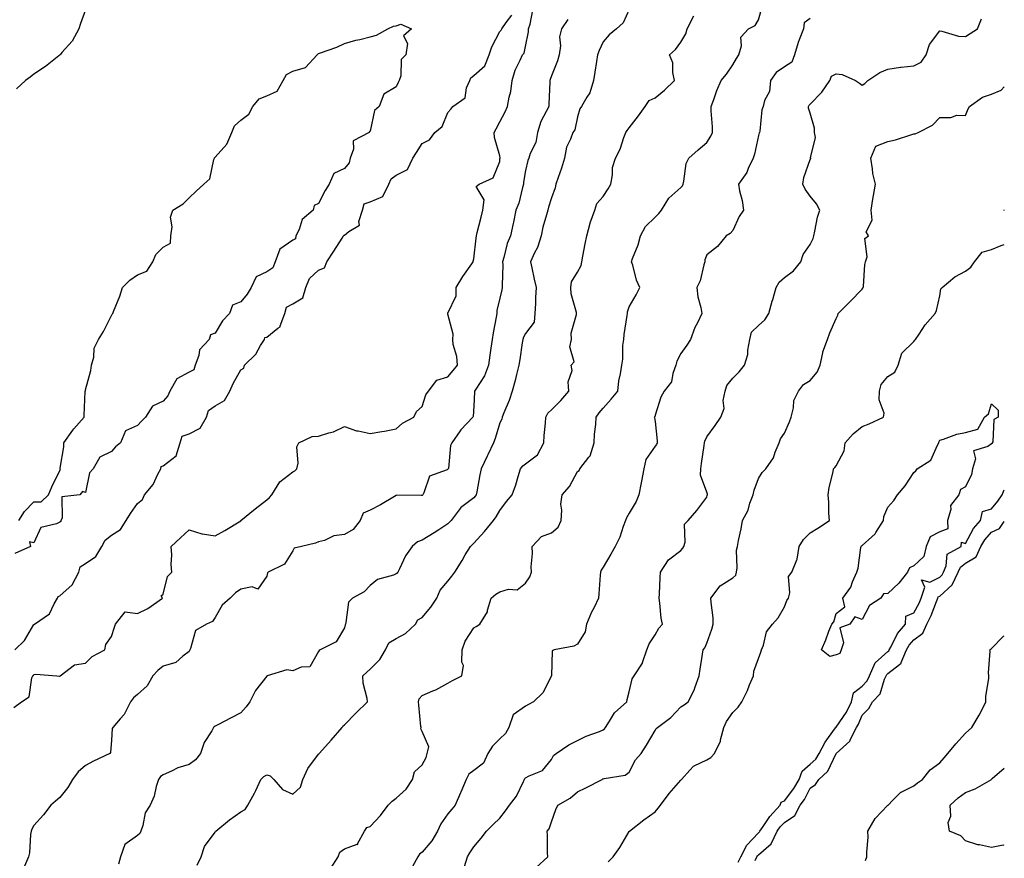
# Model space of a CAD drawing. Units: inches. Extents: x 884003 to 886643, y 7292618 to 7295258.
# Drawn here: x 886263 to 886643, y 7293851 to 7294175 of the extents above; entities that cross this region are included whole.
import ezdxf

# ---------------------------------------------------------------- set-up
doc = ezdxf.new("R2010")
doc.units = ezdxf.units.IN
doc.header["$MEASUREMENT"] = 0
doc.layers.add('Contour_88407292', color=7, linetype='Continuous', true_color=0xdcf9d0)

msp = doc.modelspace()

# ---------------------------------------------------------------- linework, layer by layer
at = {"layer": 'Contour_88407292'}
for points in [[(886382.63, 7293847.34, 3324), (886385.62, 7293851.92, 3324), (886386.24, 7293853.74, 3324), (886388.05, 7293855.12, 3324), (886393, 7293856.86, 3324), (886393.16, 7293856.8, 3324), (886393.14, 7293857.01, 3324), (886395.8, 7293861.92, 3324), (886396.67, 7293863.3, 3324), (886398.05, 7293863.72, 3324), (886402.04, 7293867.93, 3324), (886404.98, 7293871.92, 3324), (886406.51, 7293873.45, 3324), (886408.05, 7293874.67, 3324), (886411.9, 7293878.07, 3324), (886414.29, 7293881.92, 3324), (886415.1, 7293884.87, 3324), (886418.05, 7293887.49, 3324), (886419.59, 7293890.38, 3324), (886420.01, 7293891.92, 3324), (886420.65, 7293894.52, 3324), (886418.05, 7293900.42, 3324), (886417.57, 7293901.43, 3324), (886417.63, 7293901.92, 3324), (886417.58, 7293902.39, 3324), (886416.77, 7293910.64, 3324), (886416.6, 7293911.92, 3324), (886416.9, 7293913.07, 3324), (886418.05, 7293914.33, 3324), (886422.26, 7293916.13, 3324), (886423.42, 7293916.55, 3324), (886428.05, 7293919.02, 3324), (886429.8, 7293920.17, 3324), (886433.4, 7293921.92, 3324), (886434.03, 7293925.94, 3324), (886433.39, 7293927.26, 3324), (886433.59, 7293931.92, 3324), (886434.7, 7293935.28, 3324), (886438.05, 7293940.46, 3324), (886438.98, 7293940.99, 3324), (886440.39, 7293941.92, 3324), (886443.35, 7293946.62, 3324), (886443.38, 7293947.25, 3324), (886444.79, 7293951.92, 3324), (886446.56, 7293953.41, 3324), (886448.05, 7293954.38, 3324), (886451.49, 7293955.36, 3324), (886454.79, 7293955.18, 3324), (886458.05, 7293957.77, 3324), (886459.74, 7293960.22, 3324), (886460.37, 7293961.92, 3324), (886460.21, 7293964.08, 3324), (886460.73, 7293969.23, 3324), (886460.59, 7293971.92, 3324), (886464.24, 7293975.73, 3324), (886468.05, 7293977.14, 3324), (886470.66, 7293979.3, 3324), (886471.79, 7293981.92, 3324), (886472.08, 7293985.94, 3324), (886471.69, 7293988.29, 3324), (886472.13, 7293991.92, 3324), (886474.95, 7293995.02, 3324), (886478.05, 7294000.83, 3324), (886478.68, 7294001.29, 3324), (886479.05, 7294001.92, 3324), (886482.51, 7294006.37, 3324), (886483.01, 7294006.96, 3324), (886484.57, 7294011.92, 3324), (886484.64, 7294015.33, 3324), (886485.22, 7294019.09, 3324), (886485.3, 7294021.92, 3324), (886486.45, 7294023.52, 3324), (886488.05, 7294025.33, 3324), (886491.11, 7294028.86, 3324), (886493.68, 7294031.92, 3324), (886494.1, 7294035.88, 3324), (886494.76, 7294038.63, 3324), (886495.2, 7294041.92, 3324), (886495.65, 7294044.32, 3324), (886495.64, 7294049.51, 3324), (886495.96, 7294051.92, 3324), (886496.19, 7294053.79, 3324), (886497.31, 7294061.18, 3324), (886497.41, 7294061.92, 3324), (886497.44, 7294062.54, 3324), (886498.05, 7294064.56, 3324), (886500.8, 7294069.17, 3324), (886502.21, 7294071.92, 3324), (886500.91, 7294074.78, 3324), (886499.42, 7294080.55, 3324), (886498.94, 7294081.92, 3324), (886499.37, 7294083.24, 3324), (886501.54, 7294088.43, 3324), (886502.41, 7294091.92, 3324), (886504.43, 7294095.54, 3324), (886508.05, 7294099.16, 3324), (886509.46, 7294100.51, 3324), (886510.53, 7294101.92, 3324), (886513.43, 7294106.54, 3324), (886518.05, 7294110.59, 3324), (886518.68, 7294111.3, 3324), (886518.87, 7294111.92, 3324), (886519.24, 7294113.1, 3324), (886520.04, 7294119.93, 3324), (886521.12, 7294121.92, 3324), (886524.76, 7294125.21, 3324), (886528.05, 7294128, 3324), (886529.58, 7294130.39, 3324), (886530.22, 7294131.92, 3324), (886530.25, 7294134.12, 3324), (886529.74, 7294140.23, 3324), (886529.77, 7294141.92, 3324), (886530.81, 7294144.67, 3324), (886531.91, 7294148.05, 3324), (886533.59, 7294151.92, 3324), (886535.6, 7294154.37, 3324), (886538.05, 7294158.05, 3324), (886539.57, 7294160.41, 3324), (886540.47, 7294161.92, 3324), (886541.48, 7294165.35, 3324), (886541.24, 7294168.74, 3324), (886544.15, 7294171.92, 3324), (886546.8, 7294173.17, 3324), (886548.05, 7294175.37, 3324), (886549.49, 7294180.47, 3324)], [(886260.3, 7293909.67, 3328), (886263.27, 7293911.92, 3328), (886266.23, 7293913.75, 3328), (886267.28, 7293921.15, 3328), (886267.63, 7293921.92, 3328), (886267.88, 7293922.09, 3328), (886268.05, 7293922.37, 3328), (886268.75, 7293922.62, 3328), (886276.92, 7293921.92, 3328), (886277.92, 7293921.78, 3328), (886278.05, 7293921.83, 3328), (886278.12, 7293921.85, 3328), (886278.25, 7293921.92, 3328), (886283.78, 7293926.19, 3328), (886288.05, 7293926.86, 3328), (886290.57, 7293929.39, 3328), (886295.51, 7293931.92, 3328), (886295.91, 7293934.06, 3328), (886298.05, 7293937.09, 3328), (886299.21, 7293940.76, 3328), (886299.56, 7293941.92, 3328), (886303.37, 7293946.6, 3328), (886308.05, 7293945.96, 3328), (886312.03, 7293947.94, 3328), (886317.69, 7293951.92, 3328), (886317.19, 7293952.79, 3328), (886318.05, 7293953.43, 3328), (886319.65, 7293960.32, 3328), (886321.38, 7293961.92, 3328), (886321.1, 7293964.97, 3328), (886321.32, 7293968.65, 3328), (886321.09, 7293971.92, 3328), (886324.7, 7293975.27, 3328), (886328.05, 7293978.28, 3328), (886332.89, 7293976.76, 3328), (886333.17, 7293976.8, 3328), (886338.05, 7293976.06, 3328), (886341.85, 7293978.12, 3328), (886348, 7293981.87, 3328), (886348.05, 7293981.9, 3328), (886348.08, 7293981.92, 3328), (886353.5, 7293986.47, 3328), (886358.05, 7293989.88, 3328), (886359.14, 7293990.83, 3328), (886359.96, 7293991.92, 3328), (886363.14, 7293996.83, 3328), (886368.05, 7294000.74, 3328), (886368.82, 7294001.15, 3328), (886369.71, 7294001.92, 3328), (886370.19, 7294004.06, 3328), (886369.64, 7294010.34, 3328), (886370.44, 7294011.92, 3328), (886375.56, 7294014.41, 3328), (886378.05, 7294014.59, 3328), (886381.96, 7294015.83, 3328), (886383.82, 7294016.15, 3328), (886388.05, 7294018.22, 3328), (886392.73, 7294016.6, 3328), (886393.4, 7294016.57, 3328), (886398.05, 7294015.56, 3328), (886402.48, 7294016.34, 3328), (886403.53, 7294016.44, 3328), (886408.05, 7294017.42, 3328), (886410.49, 7294019.49, 3328), (886414.89, 7294021.92, 3328), (886415.87, 7294024.1, 3328), (886418.05, 7294025.99, 3328), (886419.48, 7294030.48, 3328), (886420.47, 7294031.92, 3328), (886423.81, 7294036.16, 3328), (886428.05, 7294037.46, 3328), (886430.02, 7294039.95, 3328), (886431.69, 7294041.92, 3328), (886431.48, 7294045.36, 3328), (886430.07, 7294049.9, 3328), (886429.88, 7294051.92, 3328), (886430.08, 7294053.95, 3328), (886428.05, 7294061.7, 3328), (886428, 7294061.87, 3328), (886428.01, 7294061.92, 3328), (886428.02, 7294061.95, 3328), (886428.05, 7294062.03, 3328), (886431.24, 7294068.74, 3328), (886431.21, 7294071.92, 3328), (886433.78, 7294076.2, 3328), (886437.3, 7294081.17, 3328), (886437.82, 7294081.92, 3328), (886437.8, 7294082.16, 3328), (886438.05, 7294083.1, 3328), (886438.88, 7294091.09, 3328), (886439.03, 7294091.92, 3328), (886439.35, 7294093.22, 3328), (886440.86, 7294099.11, 3328), (886441.53, 7294101.92, 3328), (886442.01, 7294105.88, 3328), (886439, 7294110.97, 3328), (886440.1, 7294111.92, 3328), (886445.57, 7294114.4, 3328), (886448.05, 7294120.6, 3328), (886448.15, 7294121.82, 3328), (886448.16, 7294121.92, 3328), (886448.18, 7294122.05, 3328), (886448.05, 7294122.87, 3328), (886446.05, 7294129.92, 3328), (886445.91, 7294131.92, 3328), (886446.7, 7294133.27, 3328), (886448.05, 7294135.94, 3328), (886450.17, 7294139.8, 3328), (886451.03, 7294141.92, 3328), (886451.68, 7294145.55, 3328), (886452.3, 7294147.67, 3328), (886452.88, 7294151.92, 3328), (886453.96, 7294156.01, 3328), (886455.99, 7294159.86, 3328), (886456.82, 7294161.92, 3328), (886457.45, 7294162.52, 3328), (886458.05, 7294165.04, 3328), (886459.15, 7294170.82, 3328), (886459.21, 7294171.92, 3328), (886459.85, 7294173.72, 3328), (886460.87, 7294179.1, 3328)], [(886260.69, 7293931.92, 3329), (886264.43, 7293935.54, 3329), (886268.05, 7293941.71, 3329), (886268.18, 7293941.79, 3329), (886268.27, 7293941.92, 3329), (886274.05, 7293945.92, 3329), (886275.89, 7293949.76, 3329), (886277.24, 7293951.92, 3329), (886277.41, 7293952.55, 3329), (886278.05, 7293952.89, 3329), (886282.88, 7293957.09, 3329), (886285.37, 7293961.92, 3329), (886286, 7293963.97, 3329), (886288.05, 7293965.37, 3329), (886291.95, 7293968.02, 3329), (886294.27, 7293971.92, 3329), (886295.62, 7293974.35, 3329), (886298.05, 7293976.27, 3329), (886301.5, 7293978.47, 3329), (886303.75, 7293981.92, 3329), (886305.36, 7293984.61, 3329), (886308.05, 7293988.45, 3329), (886309.99, 7293989.99, 3329), (886310.79, 7293991.92, 3329), (886314.11, 7293995.86, 3329), (886315.93, 7293999.8, 3329), (886317.1, 7294001.92, 3329), (886317.19, 7294002.78, 3329), (886318.05, 7294003.07, 3329), (886322.99, 7294006.98, 3329), (886324.63, 7294011.92, 3329), (886325.4, 7294014.57, 3329), (886328.05, 7294015.46, 3329), (886332.34, 7294017.63, 3329), (886334.75, 7294021.92, 3329), (886335.56, 7294024.41, 3329), (886338.05, 7294026.3, 3329), (886341.7, 7294028.28, 3329), (886343.8, 7294031.92, 3329), (886345.07, 7294034.9, 3329), (886348.05, 7294040.21, 3329), (886349.16, 7294040.82, 3329), (886349.38, 7294041.92, 3329), (886353.79, 7294046.18, 3329), (886355.68, 7294049.56, 3329), (886357.2, 7294051.92, 3329), (886357.31, 7294052.66, 3329), (886358.05, 7294052.81, 3329), (886362.35, 7294056.23, 3329), (886363.24, 7294056.73, 3329), (886363.23, 7294057.1, 3329), (886365.02, 7294061.92, 3329), (886365.63, 7294064.34, 3329), (886368.05, 7294065.72, 3329), (886371.93, 7294068.03, 3329), (886373.19, 7294071.92, 3329), (886374.5, 7294075.46, 3329), (886378.05, 7294078.67, 3329), (886380.39, 7294079.59, 3329), (886381.23, 7294081.92, 3329), (886383.96, 7294086, 3329), (886387.15, 7294091.02, 3329), (886387.73, 7294091.92, 3329), (886387.76, 7294092.21, 3329), (886388.05, 7294092.22, 3329), (886389.74, 7294093.61, 3329), (886393.92, 7294096.05, 3329), (886393.66, 7294097.53, 3329), (886395.01, 7294101.92, 3329), (886395.66, 7294104.31, 3329), (886398.05, 7294105.14, 3329), (886402.87, 7294107.11, 3329), (886405.21, 7294111.92, 3329), (886406.04, 7294113.93, 3329), (886408.05, 7294115.43, 3329), (886412.41, 7294117.56, 3329), (886414.51, 7294121.92, 3329), (886415.88, 7294124.09, 3329), (886418.05, 7294127.61, 3329), (886420.96, 7294129.01, 3329), (886422.99, 7294131.92, 3329), (886425.81, 7294134.17, 3329), (886428.05, 7294139.65, 3329), (886429.13, 7294140.84, 3329), (886429.94, 7294141.92, 3329), (886434.73, 7294145.24, 3329), (886435.25, 7294149.13, 3329), (886436.48, 7294151.92, 3329), (886436.92, 7294153.05, 3329), (886438.05, 7294153.92, 3329), (886442.3, 7294157.66, 3329), (886443.95, 7294161.92, 3329), (886445.05, 7294164.92, 3329), (886448.05, 7294170.89, 3329), (886448.57, 7294171.4, 3329), (886448.8, 7294171.92, 3329), (886450.51, 7294174.38, 3329), (886452.77, 7294177.2, 3329)], [(886288.05, 7294179.32, 3330), (886286.03, 7294173.94, 3330), (886285.45, 7294171.92, 3330), (886282.84, 7294167.13, 3330), (886278.88, 7294162.75, 3330), (886278.15, 7294161.92, 3330), (886278.05, 7294161.83, 3330), (886277.65, 7294161.52, 3330), (886272.54, 7294157.43, 3330), (886268.05, 7294154.36, 3330), (886266.66, 7294153.31, 3330), (886264.82, 7294151.92, 3330), (886261.28, 7294148.69, 3330)], [(886498.05, 7294179.34, 3326), (886495.69, 7294174.27, 3326), (886493.16, 7294171.92, 3326), (886490.36, 7294169.61, 3326), (886488.05, 7294166.94, 3326), (886486.47, 7294163.5, 3326), (886485.79, 7294161.92, 3326), (886485.4, 7294159.27, 3326), (886484.77, 7294155.2, 3326), (886484.3, 7294151.92, 3326), (886482.8, 7294147.17, 3326), (886481.65, 7294145.52, 3326), (886479.59, 7294141.92, 3326), (886478.99, 7294140.97, 3326), (886478.05, 7294137.94, 3326), (886477.01, 7294132.96, 3326), (886476.26, 7294131.92, 3326), (886475.44, 7294129.31, 3326), (886473.8, 7294126.17, 3326), (886473.09, 7294121.92, 3326), (886471.91, 7294118.06, 3326), (886470.6, 7294114.48, 3326), (886469.75, 7294111.92, 3326), (886469.52, 7294110.45, 3326), (886468.05, 7294106.6, 3326), (886466.91, 7294103.06, 3326), (886466.6, 7294101.92, 3326), (886466.14, 7294100.01, 3326), (886464.71, 7294095.26, 3326), (886464.02, 7294091.92, 3326), (886462.59, 7294087.38, 3326), (886461.48, 7294085.36, 3326), (886459.94, 7294081.92, 3326), (886460.46, 7294079.51, 3326), (886461.36, 7294075.23, 3326), (886462.1, 7294071.92, 3326), (886461.81, 7294068.16, 3326), (886461.91, 7294065.78, 3326), (886461.67, 7294061.92, 3326), (886461.33, 7294058.64, 3326), (886458.05, 7294054.2, 3326), (886457.23, 7294052.73, 3326), (886456.95, 7294051.92, 3326), (886456.72, 7294050.59, 3326), (886455.81, 7294044.16, 3326), (886455.4, 7294041.92, 3326), (886454.49, 7294038.36, 3326), (886453.98, 7294035.98, 3326), (886452.83, 7294031.92, 3326), (886451.7, 7294028.28, 3326), (886449.64, 7294023.51, 3326), (886449.05, 7294021.92, 3326), (886448.85, 7294021.12, 3326), (886448.05, 7294019.66, 3326), (886446.33, 7294013.64, 3326), (886445.63, 7294011.92, 3326), (886443.47, 7294007.35, 3326), (886443.2, 7294006.76, 3326), (886440.92, 7294001.92, 3326), (886440.38, 7293999.59, 3326), (886439.14, 7293993.01, 3326), (886438.91, 7293991.92, 3326), (886438.59, 7293991.38, 3326), (886438.05, 7293990.69, 3326), (886433.36, 7293987.22, 3326), (886432.98, 7293986.99, 3326), (886432.75, 7293986.63, 3326), (886429.32, 7293981.92, 3326), (886428.05, 7293980.64, 3326), (886424.5, 7293978.37, 3326), (886422.75, 7293977.22, 3326), (886418.05, 7293974.4, 3326), (886416.29, 7293973.68, 3326), (886414.25, 7293971.92, 3326), (886411.64, 7293968.33, 3326), (886409.34, 7293963.21, 3326), (886408.67, 7293961.92, 3326), (886408.43, 7293961.54, 3326), (886408.05, 7293961.33, 3326), (886407, 7293960.87, 3326), (886400.88, 7293959.1, 3326), (886398.05, 7293956.83, 3326), (886395.61, 7293954.36, 3326), (886391.11, 7293951.92, 3326), (886389.62, 7293950.35, 3326), (886388.65, 7293942.52, 3326), (886388.42, 7293941.92, 3326), (886388.37, 7293941.6, 3326), (886388.05, 7293940.4, 3326), (886384.87, 7293935.1, 3326), (886378.73, 7293931.92, 3326), (886378.24, 7293931.73, 3326), (886378.05, 7293931.29, 3326), (886374.64, 7293925.33, 3326), (886371.35, 7293925.22, 3326), (886368.05, 7293923.88, 3326), (886365.74, 7293924.22, 3326), (886358.22, 7293921.92, 3326), (886358.11, 7293921.86, 3326), (886358.05, 7293921.85, 3326), (886353.73, 7293916.25, 3326), (886351.51, 7293911.92, 3326), (886350.05, 7293909.92, 3326), (886348.05, 7293907.67, 3326), (886344.24, 7293905.73, 3326), (886339.11, 7293902.98, 3326), (886338.05, 7293902.42, 3326), (886337.7, 7293902.27, 3326), (886337.52, 7293901.92, 3326), (886336.85, 7293900.72, 3326), (886333.82, 7293896.15, 3326), (886332.38, 7293891.92, 3326), (886330.55, 7293889.42, 3326), (886328.05, 7293887.69, 3326), (886323.63, 7293886.34, 3326), (886321.17, 7293885.04, 3326), (886318.05, 7293883.7, 3326), (886316.96, 7293883.01, 3326), (886316.18, 7293881.92, 3326), (886315.31, 7293879.18, 3326), (886314.5, 7293875.47, 3326), (886312.99, 7293871.92, 3326), (886311, 7293868.97, 3326), (886310.19, 7293864.06, 3326), (886309.42, 7293861.92, 3326), (886309.02, 7293860.94, 3326), (886308.05, 7293860.17, 3326), (886303.22, 7293856.75, 3326), (886301.5, 7293851.92, 3326), (886300.8, 7293849.17, 3326)], [(886331.2, 7293848.77, 3325), (886332.7, 7293851.92, 3325), (886334, 7293855.96, 3325), (886338.05, 7293861.49, 3325), (886338.19, 7293861.77, 3325), (886338.33, 7293861.92, 3325), (886343.64, 7293866.33, 3325), (886348.05, 7293869.38, 3325), (886349.68, 7293870.29, 3325), (886350.73, 7293871.92, 3325), (886353.35, 7293876.63, 3325), (886353.77, 7293877.64, 3325), (886355.77, 7293881.92, 3325), (886356.9, 7293883.07, 3325), (886358.05, 7293883.64, 3325), (886359.37, 7293883.24, 3325), (886360.81, 7293881.92, 3325), (886364.16, 7293878.03, 3325), (886368.05, 7293876.19, 3325), (886371.09, 7293878.87, 3325), (886372, 7293881.92, 3325), (886373.92, 7293886.05, 3325), (886378.05, 7293891.61, 3325), (886378.26, 7293891.71, 3325), (886378.33, 7293891.92, 3325), (886380.79, 7293894.65, 3325), (886382.93, 7293897.04, 3325), (886387.2, 7293901.92, 3325), (886387.47, 7293902.51, 3325), (886388.05, 7293903.03, 3325), (886392.45, 7293907.53, 3325), (886396.95, 7293911.92, 3325), (886396.87, 7293913.1, 3325), (886395.23, 7293919.1, 3325), (886395.1, 7293921.92, 3325), (886396.64, 7293923.34, 3325), (886398.05, 7293924.53, 3325), (886401.74, 7293928.23, 3325), (886403.89, 7293931.92, 3325), (886405.24, 7293934.72, 3325), (886408.05, 7293936.4, 3325), (886411.68, 7293938.29, 3325), (886415.45, 7293941.92, 3325), (886416.41, 7293943.56, 3325), (886418.05, 7293944.49, 3325), (886421.47, 7293948.49, 3325), (886423.76, 7293951.92, 3325), (886424.99, 7293954.98, 3325), (886428.05, 7293958.54, 3325), (886429.57, 7293960.4, 3325), (886430.65, 7293961.92, 3325), (886433.48, 7293966.49, 3325), (886434.74, 7293968.61, 3325), (886436.73, 7293971.92, 3325), (886437.39, 7293972.57, 3325), (886438.05, 7293973.24, 3325), (886442.22, 7293977.75, 3325), (886445.64, 7293981.92, 3325), (886446.68, 7293983.3, 3325), (886448.05, 7293985.86, 3325), (886450.68, 7293989.29, 3325), (886452.89, 7293991.92, 3325), (886454.24, 7293995.74, 3325), (886455.12, 7293998.99, 3325), (886456.03, 7294001.92, 3325), (886456.96, 7294003.01, 3325), (886458.05, 7294003.84, 3325), (886462.67, 7294007.3, 3325), (886465.05, 7294011.92, 3325), (886465.24, 7294014.72, 3325), (886465.71, 7294019.59, 3325), (886465.88, 7294021.92, 3325), (886466.6, 7294023.37, 3325), (886468.05, 7294024.74, 3325), (886471.7, 7294028.27, 3325), (886474.71, 7294031.92, 3325), (886474.5, 7294035.47, 3325), (886476, 7294039.87, 3325), (886475.7, 7294041.92, 3325), (886476.78, 7294043.19, 3325), (886475.13, 7294049, 3325), (886475.72, 7294051.92, 3325), (886475.69, 7294054.28, 3325), (886477.71, 7294061.58, 3325), (886477.7, 7294061.92, 3325), (886477.68, 7294062.29, 3325), (886475.62, 7294069.49, 3325), (886475.54, 7294071.92, 3325), (886475.79, 7294074.18, 3325), (886478.05, 7294077.94, 3325), (886479.53, 7294080.44, 3325), (886479.72, 7294081.92, 3325), (886480.18, 7294084.05, 3325), (886481.06, 7294088.91, 3325), (886481.76, 7294091.92, 3325), (886482.98, 7294096.85, 3325), (886482.99, 7294096.98, 3325), (886484.77, 7294101.92, 3325), (886485.54, 7294104.43, 3325), (886488.05, 7294107.11, 3325), (886489.9, 7294110.07, 3325), (886490.97, 7294111.92, 3325), (886491.64, 7294115.51, 3325), (886491.61, 7294118.36, 3325), (886492.72, 7294121.92, 3325), (886494.58, 7294125.39, 3325), (886496.01, 7294129.88, 3325), (886496.83, 7294131.92, 3325), (886497.34, 7294132.63, 3325), (886498.05, 7294133.73, 3325), (886501.63, 7294138.35, 3325), (886504.19, 7294141.92, 3325), (886505.79, 7294144.18, 3325), (886508.05, 7294145.21, 3325), (886511.71, 7294148.26, 3325), (886515.6, 7294151.92, 3325), (886514.9, 7294155.07, 3325), (886514.91, 7294158.78, 3325), (886513.66, 7294161.92, 3325), (886515.99, 7294163.98, 3325), (886518.05, 7294166.72, 3325), (886519.97, 7294170.01, 3325), (886520.44, 7294171.92, 3325), (886523.06, 7294176.91, 3325)], [(886262.3, 7293981.92, 3329), (886264.49, 7293985.48, 3329), (886268.05, 7293989.21, 3329), (886270.81, 7293989.17, 3329), (886273.69, 7293991.92, 3329), (886275.02, 7293994.95, 3329), (886278.05, 7294001.29, 3329), (886278.39, 7294001.59, 3329), (886278.26, 7294001.92, 3329), (886278.27, 7294002.13, 3329), (886279.6, 7294010.37, 3329), (886279.63, 7294011.92, 3329), (886283.08, 7294016.89, 3329), (886283.5, 7294017.38, 3329), (886287.47, 7294021.92, 3329), (886287.52, 7294022.46, 3329), (886287.9, 7294031.77, 3329), (886287.92, 7294031.92, 3329), (886287.94, 7294032.03, 3329), (886288.05, 7294032.43, 3329), (886290.09, 7294039.89, 3329), (886290.37, 7294041.92, 3329), (886291.21, 7294045.08, 3329), (886291.39, 7294048.58, 3329), (886293.02, 7294051.92, 3329), (886294.96, 7294055.01, 3329), (886298.05, 7294061.17, 3329), (886298.33, 7294061.64, 3329), (886298.52, 7294061.92, 3329), (886298.8, 7294062.67, 3329), (886301.3, 7294068.67, 3329), (886302.32, 7294071.92, 3329), (886305.14, 7294074.83, 3329), (886308.05, 7294076.84, 3329), (886311.65, 7294078.32, 3329), (886314, 7294081.92, 3329), (886315.2, 7294084.77, 3329), (886318.05, 7294087.5, 3329), (886320.84, 7294089.14, 3329), (886320.99, 7294091.92, 3329), (886321.49, 7294095.36, 3329), (886320.86, 7294099.11, 3329), (886321.76, 7294101.92, 3329), (886325.72, 7294104.25, 3329), (886328.05, 7294106.62, 3329), (886330.75, 7294109.22, 3329), (886333.68, 7294111.92, 3329), (886336.03, 7294113.94, 3329), (886337.6, 7294121.46, 3329), (886337.8, 7294121.92, 3329), (886337.87, 7294122.1, 3329), (886338.05, 7294122.34, 3329), (886342.63, 7294127.34, 3329), (886344.56, 7294131.92, 3329), (886345.58, 7294134.39, 3329), (886348.05, 7294136.67, 3329), (886351.07, 7294138.89, 3329), (886352.6, 7294141.92, 3329), (886355.14, 7294144.83, 3329), (886358.05, 7294146.04, 3329), (886362.11, 7294147.86, 3329), (886364.33, 7294151.92, 3329), (886365.67, 7294154.3, 3329), (886368.05, 7294155.52, 3329), (886372.96, 7294157.01, 3329), (886377.47, 7294161.92, 3329), (886377.76, 7294162.2, 3329), (886378.05, 7294162.37, 3329), (886378.8, 7294162.67, 3329), (886385.08, 7294164.89, 3329), (886388.05, 7294166.25, 3329), (886392.42, 7294167.55, 3329), (886393.96, 7294167.83, 3329), (886398.05, 7294168.84, 3329), (886400.47, 7294169.5, 3329), (886404.81, 7294171.92, 3329), (886407, 7294172.96, 3329), (886408.05, 7294173.15, 3329), (886409.79, 7294173.67, 3329), (886413.92, 7294171.92, 3329), (886410.81, 7294169.17, 3329), (886412.38, 7294166.26, 3329), (886411.78, 7294161.92, 3329), (886409.95, 7294160.02, 3329), (886409.86, 7294153.73, 3329), (886409.25, 7294151.92, 3329), (886408.83, 7294151.14, 3329), (886408.05, 7294149.47, 3329), (886403.24, 7294146.73, 3329), (886401.51, 7294141.92, 3329), (886399.66, 7294140.31, 3329), (886398.05, 7294132.41, 3329), (886397.74, 7294132.23, 3329), (886397.66, 7294131.92, 3329), (886391.38, 7294128.59, 3329), (886391.61, 7294125.47, 3329), (886390.32, 7294121.92, 3329), (886389.83, 7294120.14, 3329), (886388.05, 7294117.98, 3329), (886383.99, 7294115.98, 3329), (886382.19, 7294111.92, 3329), (886380.54, 7294109.43, 3329), (886378.05, 7294104.37, 3329), (886376.36, 7294103.61, 3329), (886375.94, 7294101.92, 3329), (886371.7, 7294098.27, 3329), (886370.5, 7294094.37, 3329), (886369.26, 7294091.92, 3329), (886369.18, 7294090.8, 3329), (886368.05, 7294090.32, 3329), (886363.13, 7294086.84, 3329), (886361.31, 7294081.92, 3329), (886360.36, 7294079.62, 3329), (886358.05, 7294078.09, 3329), (886353.93, 7294076.04, 3329), (886351.96, 7294071.92, 3329), (886350.52, 7294069.45, 3329), (886348.05, 7294066.41, 3329), (886344.83, 7294065.14, 3329), (886343.58, 7294061.92, 3329), (886340.92, 7294059.05, 3329), (886338.05, 7294054.34, 3329), (886336.34, 7294053.63, 3329), (886335.84, 7294051.92, 3329), (886332.1, 7294047.87, 3329), (886331.83, 7294045.7, 3329), (886330.39, 7294041.92, 3329), (886329.85, 7294040.12, 3329), (886328.05, 7294039.26, 3329), (886323.26, 7294036.71, 3329), (886320.53, 7294031.92, 3329), (886319.83, 7294030.14, 3329), (886318.05, 7294028.05, 3329), (886313.86, 7294026.12, 3329), (886311.24, 7294021.92, 3329), (886309.68, 7294020.29, 3329), (886308.05, 7294018.59, 3329), (886303.4, 7294016.57, 3329), (886301.47, 7294011.92, 3329), (886299.58, 7294010.39, 3329), (886298.05, 7294008.54, 3329), (886293.5, 7294006.47, 3329), (886290.98, 7294001.92, 3329), (886289.61, 7294000.37, 3329), (886288.05, 7293992.79, 3329), (886286.85, 7293993.11, 3329), (886285.76, 7293991.92, 3329), (886278.92, 7293991.04, 3329), (886278.93, 7293982.8, 3329), (886278.52, 7293981.92, 3329), (886278.42, 7293981.56, 3329), (886278.05, 7293981.34, 3329), (886276.83, 7293980.71, 3329), (886270.69, 7293979.28, 3329), (886268.05, 7293973.34, 3329), (886266.31, 7293973.66, 3329), (886266.8, 7293971.92, 3329), (886260.73, 7293969.24, 3329)], [(886474.38, 7294175.59, 3327), (886471.9, 7294171.92, 3327), (886471.1, 7294168.87, 3327), (886471.5, 7294165.38, 3327), (886471.01, 7294161.92, 3327), (886470.43, 7294159.55, 3327), (886468.05, 7294153.75, 3327), (886467.58, 7294152.39, 3327), (886467.4, 7294151.92, 3327), (886467.38, 7294151.26, 3327), (886467, 7294142.97, 3327), (886466.96, 7294141.92, 3327), (886466.05, 7294139.93, 3327), (886463.88, 7294136.09, 3327), (886462.63, 7294131.92, 3327), (886461.97, 7294128, 3327), (886459.83, 7294123.71, 3327), (886459.3, 7294121.92, 3327), (886458.96, 7294121.01, 3327), (886458.05, 7294117.17, 3327), (886457.28, 7294112.69, 3327), (886457.19, 7294111.92, 3327), (886456.79, 7294110.66, 3327), (886455.44, 7294104.53, 3327), (886454.33, 7294101.92, 3327), (886453.37, 7294097.24, 3327), (886453.27, 7294096.7, 3327), (886452.23, 7294091.92, 3327), (886450.93, 7294089.04, 3327), (886449.69, 7294083.56, 3327), (886449.15, 7294081.92, 3327), (886449.22, 7294080.76, 3327), (886448.94, 7294072.81, 3327), (886449, 7294071.92, 3327), (886448.92, 7294071.05, 3327), (886448.05, 7294067.79, 3327), (886446.89, 7294063.08, 3327), (886446.88, 7294061.92, 3327), (886446.63, 7294060.5, 3327), (886445.52, 7294054.45, 3327), (886445.09, 7294051.92, 3327), (886444.63, 7294048.5, 3327), (886444.17, 7294045.8, 3327), (886443.7, 7294041.92, 3327), (886442.14, 7294037.84, 3327), (886438.76, 7294032.63, 3327), (886438.36, 7294031.92, 3327), (886438.3, 7294031.67, 3327), (886438.05, 7294026.06, 3327), (886437.77, 7294022.19, 3327), (886437.61, 7294021.92, 3327), (886432.97, 7294017, 3327), (886432.7, 7294016.57, 3327), (886429.52, 7294011.92, 3327), (886429.07, 7294010.9, 3327), (886428.2, 7294002.08, 3327), (886428.16, 7294001.92, 3327), (886428.12, 7294001.84, 3327), (886428.05, 7294001.78, 3327), (886427.71, 7294001.58, 3327), (886420.88, 7293999.09, 3327), (886418.71, 7293992.58, 3327), (886418.32, 7293991.92, 3327), (886418.22, 7293991.75, 3327), (886418.05, 7293991.6, 3327), (886417.69, 7293991.56, 3327), (886408.31, 7293991.67, 3327), (886408.05, 7293991.63, 3327), (886407.36, 7293991.24, 3327), (886401.98, 7293987.99, 3327), (886398.05, 7293985.94, 3327), (886395.22, 7293984.75, 3327), (886394.11, 7293981.92, 3327), (886391.47, 7293978.5, 3327), (886388.05, 7293976.55, 3327), (886383.9, 7293976.07, 3327), (886380.4, 7293974.27, 3327), (886378.05, 7293973.7, 3327), (886376.81, 7293973.16, 3327), (886371.42, 7293971.92, 3327), (886368.68, 7293971.29, 3327), (886368.05, 7293970.21, 3327), (886364.87, 7293965.09, 3327), (886358.55, 7293961.92, 3327), (886358.26, 7293961.71, 3327), (886358.05, 7293960.39, 3327), (886354.6, 7293955.37, 3327), (886352.38, 7293956.26, 3327), (886348.05, 7293955.39, 3327), (886345.93, 7293954.05, 3327), (886343.92, 7293951.92, 3327), (886340.81, 7293949.16, 3327), (886338.05, 7293944.48, 3327), (886337.01, 7293942.96, 3327), (886334.71, 7293941.92, 3327), (886330.54, 7293939.44, 3327), (886328.59, 7293932.46, 3327), (886328.3, 7293931.92, 3327), (886328.23, 7293931.74, 3327), (886328.05, 7293931.33, 3327), (886325.65, 7293929.52, 3327), (886322.86, 7293927.11, 3327), (886318.05, 7293925.7, 3327), (886316.01, 7293923.96, 3327), (886314.03, 7293921.92, 3327), (886311.86, 7293918.11, 3327), (886308.05, 7293914.75, 3327), (886306.55, 7293913.41, 3327), (886305.38, 7293911.92, 3327), (886302.95, 7293907.02, 3327), (886301.4, 7293905.27, 3327), (886298.56, 7293901.92, 3327), (886298.35, 7293901.62, 3327), (886298.05, 7293897.01, 3327), (886297.63, 7293892.34, 3327), (886297.45, 7293891.92, 3327), (886291.09, 7293888.88, 3327), (886288.05, 7293887.27, 3327), (886285.21, 7293884.76, 3327), (886282.97, 7293881.92, 3327), (886281.23, 7293878.75, 3327), (886278.05, 7293874.86, 3327), (886276.46, 7293873.51, 3327), (886274.59, 7293871.92, 3327), (886271.81, 7293868.16, 3327), (886268.05, 7293864.07, 3327), (886267.29, 7293862.68, 3327), (886266.95, 7293861.92, 3327), (886266.73, 7293860.6, 3327), (886266.39, 7293853.57, 3327), (886266.03, 7293851.92, 3327), (886264.48, 7293848.36, 3327)], [(886568.05, 7294175.89, 3323), (886565.69, 7294174.27, 3323), (886565.37, 7294171.92, 3323), (886563.78, 7294167.65, 3323), (886563.34, 7294166.63, 3323), (886561.89, 7294161.92, 3323), (886560.91, 7294159.06, 3323), (886558.05, 7294157.28, 3323), (886554.91, 7294155.05, 3323), (886552.67, 7294151.92, 3323), (886552.32, 7294147.65, 3323), (886550.29, 7294144.17, 3323), (886549.79, 7294141.92, 3323), (886549.34, 7294140.63, 3323), (886548.48, 7294132.35, 3323), (886548.38, 7294131.92, 3323), (886548.26, 7294131.71, 3323), (886548.05, 7294130.76, 3323), (886546.42, 7294123.55, 3323), (886545.91, 7294121.92, 3323), (886544.06, 7294117.93, 3323), (886543.55, 7294116.42, 3323), (886540.25, 7294111.92, 3323), (886540.64, 7294109.33, 3323), (886541.77, 7294105.64, 3323), (886542.17, 7294101.92, 3323), (886540.54, 7294099.44, 3323), (886538.05, 7294094.05, 3323), (886537.11, 7294092.86, 3323), (886535.5, 7294091.92, 3323), (886532.16, 7294087.81, 3323), (886528.05, 7294084.62, 3323), (886527.32, 7294082.65, 3323), (886527.26, 7294081.92, 3323), (886526.87, 7294080.74, 3323), (886525.44, 7294074.53, 3323), (886524.23, 7294071.92, 3323), (886524.55, 7294068.42, 3323), (886525.78, 7294064.2, 3323), (886526.07, 7294061.92, 3323), (886524.4, 7294058.28, 3323), (886523.49, 7294056.48, 3323), (886521.75, 7294051.92, 3323), (886520.33, 7294049.63, 3323), (886518.05, 7294046.43, 3323), (886516.48, 7294043.49, 3323), (886516.08, 7294041.92, 3323), (886514.93, 7294038.8, 3323), (886514.47, 7294035.49, 3323), (886511.62, 7294031.92, 3323), (886510.32, 7294029.65, 3323), (886508.05, 7294022.69, 3323), (886507.91, 7294022.06, 3323), (886507.77, 7294021.92, 3323), (886507.8, 7294021.67, 3323), (886508.05, 7294020.14, 3323), (886508.86, 7294012.73, 3323), (886508.86, 7294011.92, 3323), (886508.62, 7294011.35, 3323), (886508.05, 7294010.6, 3323), (886504.5, 7294005.46, 3323), (886503.66, 7294001.92, 3323), (886502.76, 7293997.2, 3323), (886502.66, 7293996.53, 3323), (886501.83, 7293991.92, 3323), (886500.72, 7293989.25, 3323), (886498.05, 7293984.77, 3323), (886496.99, 7293982.98, 3323), (886496.62, 7293981.92, 3323), (886495.72, 7293979.59, 3323), (886494.41, 7293975.55, 3323), (886492.67, 7293971.92, 3323), (886491.03, 7293968.93, 3323), (886488.05, 7293963.86, 3323), (886487.22, 7293962.75, 3323), (886486.96, 7293961.92, 3323), (886486.9, 7293960.77, 3323), (886486.36, 7293953.61, 3323), (886486.26, 7293951.92, 3323), (886484.51, 7293948.38, 3323), (886483.5, 7293946.47, 3323), (886481.53, 7293941.92, 3323), (886481.02, 7293938.95, 3323), (886478.05, 7293934.1, 3323), (886476.64, 7293933.33, 3323), (886469.11, 7293931.92, 3323), (886468.34, 7293931.63, 3323), (886468.06, 7293921.93, 3323), (886468.05, 7293921.9, 3323), (886464.68, 7293915.29, 3323), (886461.15, 7293911.92, 3323), (886459.18, 7293910.79, 3323), (886458.05, 7293910.21, 3323), (886453.18, 7293906.79, 3323), (886451.55, 7293901.92, 3323), (886450.3, 7293899.67, 3323), (886448.05, 7293897.6, 3323), (886445.28, 7293894.69, 3323), (886443.42, 7293891.92, 3323), (886441.8, 7293888.17, 3323), (886438.05, 7293885.33, 3323), (886436.09, 7293883.88, 3323), (886435.1, 7293881.92, 3323), (886432.97, 7293877.01, 3323), (886432.84, 7293876.71, 3323), (886430.79, 7293871.92, 3323), (886429.56, 7293870.42, 3323), (886428.05, 7293868.63, 3323), (886425.27, 7293864.69, 3323), (886423.97, 7293861.92, 3323), (886421.79, 7293858.19, 3323), (886418.05, 7293853.74, 3323), (886417.04, 7293852.94, 3323), (886416.41, 7293851.92, 3323), (886414.38, 7293848.25, 3323)], [(886434.43, 7293848.3, 3322), (886435.54, 7293851.92, 3322), (886436.5, 7293853.47, 3322), (886438.05, 7293855.81, 3322), (886440.83, 7293859.14, 3322), (886443, 7293861.92, 3322), (886445.52, 7293864.45, 3322), (886448.05, 7293866.94, 3322), (886450.22, 7293869.75, 3322), (886451.84, 7293871.92, 3322), (886454.49, 7293875.47, 3322), (886457.17, 7293881.04, 3322), (886457.65, 7293881.92, 3322), (886457.76, 7293882.21, 3322), (886458.05, 7293882.51, 3322), (886459.38, 7293883.26, 3322), (886464.63, 7293885.34, 3322), (886468.05, 7293889.59, 3322), (886468.87, 7293891.1, 3322), (886469.91, 7293891.92, 3322), (886474.77, 7293895.2, 3322), (886478.05, 7293896.92, 3322), (886481.38, 7293898.59, 3322), (886486.55, 7293900.42, 3322), (886488.05, 7293901.03, 3322), (886488.55, 7293901.42, 3322), (886488.88, 7293901.92, 3322), (886490.48, 7293904.35, 3322), (886492.35, 7293907.62, 3322), (886497.17, 7293911.92, 3322), (886497.24, 7293912.72, 3322), (886498.05, 7293915.7, 3322), (886499.17, 7293920.8, 3322), (886500.03, 7293921.92, 3322), (886503.2, 7293926.76, 3322), (886503.26, 7293927.13, 3322), (886504.93, 7293931.92, 3322), (886505.74, 7293934.23, 3322), (886508.05, 7293937.78, 3322), (886509.58, 7293940.39, 3322), (886510.92, 7293941.92, 3322), (886510.36, 7293944.22, 3322), (886509.95, 7293950.03, 3322), (886509.6, 7293951.92, 3322), (886509.72, 7293953.59, 3322), (886510.02, 7293959.96, 3322), (886510.18, 7293961.92, 3322), (886513.28, 7293966.69, 3322), (886518.05, 7293970.39, 3322), (886518.77, 7293971.2, 3322), (886519.15, 7293971.92, 3322), (886519.66, 7293973.53, 3322), (886519.45, 7293980.51, 3322), (886520.86, 7293981.92, 3322), (886524.2, 7293985.77, 3322), (886528.05, 7293991, 3322), (886528.24, 7293991.73, 3322), (886528.33, 7293991.92, 3322), (886528.3, 7293992.16, 3322), (886528.05, 7293992.83, 3322), (886525.57, 7293999.45, 3322), (886525.73, 7294001.92, 3322), (886526.05, 7294003.92, 3322), (886526.99, 7294010.86, 3322), (886527.15, 7294011.92, 3322), (886527.32, 7294012.65, 3322), (886528.05, 7294014.22, 3322), (886531.28, 7294018.69, 3322), (886533.46, 7294021.92, 3322), (886534.74, 7294025.23, 3322), (886534.43, 7294028.31, 3322), (886535.11, 7294031.92, 3322), (886535.81, 7294034.16, 3322), (886538.05, 7294036.96, 3322), (886540.6, 7294039.37, 3322), (886542.64, 7294041.92, 3322), (886543.86, 7294046.11, 3322), (886543.87, 7294047.74, 3322), (886544.64, 7294051.92, 3322), (886545.3, 7294054.67, 3322), (886548.05, 7294057.3, 3322), (886550.53, 7294059.44, 3322), (886551.96, 7294061.92, 3322), (886553.29, 7294066.69, 3322), (886553.51, 7294067.38, 3322), (886554.86, 7294071.92, 3322), (886555.96, 7294074.01, 3322), (886558.05, 7294075.88, 3322), (886561.57, 7294078.39, 3322), (886564.4, 7294081.92, 3322), (886565.29, 7294084.67, 3322), (886568.05, 7294088.64, 3322), (886569.1, 7294090.88, 3322), (886569.39, 7294091.92, 3322), (886569.85, 7294093.72, 3322), (886570.77, 7294099.2, 3322), (886571.67, 7294101.92, 3322), (886570.46, 7294104.33, 3322), (886568.05, 7294107.31, 3322), (886566.07, 7294109.95, 3322), (886565.2, 7294111.92, 3322), (886565.51, 7294114.46, 3322), (886568.05, 7294121.49, 3322), (886568.19, 7294121.78, 3322), (886568.24, 7294121.92, 3322), (886568.17, 7294122.04, 3322), (886570.05, 7294129.92, 3322), (886569.7, 7294131.92, 3322), (886569.66, 7294133.53, 3322), (886568.05, 7294139.29, 3322), (886567.41, 7294141.29, 3322), (886567.39, 7294141.92, 3322), (886567.54, 7294142.43, 3322), (886568.05, 7294142.76, 3322), (886572.54, 7294147.43, 3322), (886575.58, 7294151.92, 3322), (886576.29, 7294153.69, 3322), (886578.05, 7294154.51, 3322), (886580.41, 7294154.28, 3322), (886585.55, 7294151.92, 3322), (886587.06, 7294150.93, 3322), (886588.05, 7294150.2, 3322), (886589.17, 7294150.8, 3322), (886590.26, 7294151.92, 3322), (886594.97, 7294155.01, 3322), (886598.05, 7294156.34, 3322), (886602.9, 7294157.07, 3322), (886603.21, 7294157.08, 3322), (886608.05, 7294157.66, 3322), (886610.94, 7294159.03, 3322), (886612.76, 7294161.92, 3322), (886614.07, 7294165.9, 3322), (886618.05, 7294171.15, 3322), (886618.92, 7294171.05, 3322), (886625.24, 7294169.11, 3322), (886628.05, 7294168.91, 3322), (886629.87, 7294170.1, 3322), (886632.6, 7294171.92, 3322), (886634.23, 7294175.74, 3322)], [(886462.11, 7293847.86, 3321), (886466.59, 7293851.92, 3321), (886466.5, 7293853.47, 3321), (886466.49, 7293860.36, 3321), (886466.39, 7293861.92, 3321), (886467.2, 7293862.77, 3321), (886468.05, 7293865.44, 3321), (886469.7, 7293870.27, 3321), (886470.5, 7293871.92, 3321), (886475.3, 7293874.66, 3321), (886478.05, 7293877.06, 3321), (886481.34, 7293878.63, 3321), (886487.69, 7293881.92, 3321), (886487.92, 7293882.05, 3321), (886488.05, 7293882.13, 3321), (886488.37, 7293882.24, 3321), (886496.48, 7293883.49, 3321), (886498.05, 7293884.63, 3321), (886500.55, 7293889.42, 3321), (886502.71, 7293891.92, 3321), (886504.79, 7293895.18, 3321), (886508.05, 7293900.78, 3321), (886508.46, 7293901.51, 3321), (886508.95, 7293901.92, 3321), (886514.15, 7293905.83, 3321), (886518.05, 7293909.91, 3321), (886519.3, 7293910.67, 3321), (886520.82, 7293911.92, 3321), (886523.29, 7293916.68, 3321), (886523.44, 7293917.31, 3321), (886525.08, 7293921.92, 3321), (886525.53, 7293924.44, 3321), (886526.4, 7293930.27, 3321), (886526.68, 7293931.92, 3321), (886527.3, 7293932.67, 3321), (886528.05, 7293934.51, 3321), (886530.05, 7293939.92, 3321), (886530.55, 7293941.92, 3321), (886530.52, 7293944.39, 3321), (886529.68, 7293950.29, 3321), (886529.66, 7293951.92, 3321), (886533.22, 7293956.74, 3321), (886538.05, 7293959.79, 3321), (886539.21, 7293960.76, 3321), (886539.53, 7293961.92, 3321), (886539.81, 7293963.69, 3321), (886539.52, 7293970.46, 3321), (886539.91, 7293971.92, 3321), (886540.35, 7293974.21, 3321), (886541.31, 7293978.67, 3321), (886541.9, 7293981.92, 3321), (886544.03, 7293985.93, 3321), (886544.73, 7293988.6, 3321), (886545.97, 7293991.92, 3321), (886546.29, 7293993.68, 3321), (886548.05, 7293998.13, 3321), (886549.46, 7294000.51, 3321), (886550.88, 7294001.92, 3321), (886553.83, 7294006.14, 3321), (886554.48, 7294008.35, 3321), (886556.01, 7294011.92, 3321), (886556.53, 7294013.44, 3321), (886558.05, 7294015.67, 3321), (886559.96, 7294020.01, 3321), (886560.69, 7294021.92, 3321), (886561.59, 7294025.46, 3321), (886561.64, 7294028.33, 3321), (886563.42, 7294031.92, 3321), (886565.44, 7294034.53, 3321), (886568.05, 7294036.04, 3321), (886570.66, 7294039.3, 3321), (886571.82, 7294041.92, 3321), (886572.88, 7294046.74, 3321), (886572.87, 7294047.1, 3321), (886574.74, 7294051.92, 3321), (886575.53, 7294054.44, 3321), (886578.05, 7294060.05, 3321), (886578.66, 7294061.31, 3321), (886578.84, 7294061.92, 3321), (886583.44, 7294066.53, 3321), (886588.05, 7294071.28, 3321), (886588.31, 7294071.67, 3321), (886588.44, 7294071.92, 3321), (886588.54, 7294072.41, 3321), (886589.1, 7294080.88, 3321), (886589.4, 7294081.92, 3321), (886589.99, 7294083.86, 3321), (886589.09, 7294090.88, 3321), (886590.48, 7294091.92, 3321), (886589.63, 7294093.49, 3321), (886591.94, 7294098.03, 3321), (886591.54, 7294101.92, 3321), (886592.23, 7294106.1, 3321), (886592.5, 7294107.48, 3321), (886593.19, 7294111.92, 3321), (886592.18, 7294116.05, 3321), (886592.13, 7294117.84, 3321), (886591.43, 7294121.92, 3321), (886593.39, 7294126.58, 3321), (886598.05, 7294128.36, 3321), (886600.99, 7294128.98, 3321), (886607.24, 7294131.12, 3321), (886608.05, 7294131.32, 3321), (886608.6, 7294131.37, 3321), (886609.68, 7294131.92, 3321), (886615.31, 7294134.66, 3321), (886618.05, 7294137.71, 3321), (886622.34, 7294137.62, 3321), (886624.72, 7294138.59, 3321), (886628.05, 7294138.41, 3321), (886629, 7294140.96, 3321), (886629.49, 7294141.92, 3321), (886634.51, 7294145.46, 3321), (886638.05, 7294146.65, 3321), (886641.73, 7294148.24, 3321), (886643, 7294149.56, 3321)], [(886643, 7294101.74, 3320), (886642.92, 7294101.92, 3320), (886643, 7294102.03, 3320)], [(886489.94, 7293850.03, 3320), (886491.9, 7293851.92, 3320), (886494.43, 7293855.53, 3320), (886498.05, 7293861.74, 3320), (886498.13, 7293861.92, 3320), (886503.71, 7293866.26, 3320), (886508.05, 7293869.39, 3320), (886509.24, 7293870.73, 3320), (886510.2, 7293871.92, 3320), (886513.56, 7293876.41, 3320), (886518.05, 7293881.58, 3320), (886518.2, 7293881.77, 3320), (886518.3, 7293881.92, 3320), (886521.55, 7293885.42, 3320), (886522.96, 7293887.01, 3320), (886523.22, 7293887.09, 3320), (886528.05, 7293889.47, 3320), (886529.62, 7293890.36, 3320), (886531.08, 7293891.92, 3320), (886533.3, 7293896.68, 3320), (886533.33, 7293897.2, 3320), (886534.57, 7293901.92, 3320), (886535.64, 7293904.33, 3320), (886538.05, 7293907.79, 3320), (886540.16, 7293909.81, 3320), (886541.65, 7293911.92, 3320), (886543.74, 7293916.24, 3320), (886544.61, 7293918.48, 3320), (886546.07, 7293921.92, 3320), (886546.26, 7293923.72, 3320), (886548.05, 7293928.62, 3320), (886548.89, 7293931.08, 3320), (886549.15, 7293931.92, 3320), (886549.92, 7293933.8, 3320), (886551.08, 7293938.89, 3320), (886553.44, 7293941.92, 3320), (886555.63, 7293944.34, 3320), (886558.05, 7293948.54, 3320), (886559, 7293950.97, 3320), (886559.58, 7293951.92, 3320), (886560.16, 7293954.03, 3320), (886559.65, 7293960.32, 3320), (886560.92, 7293961.92, 3320), (886562.88, 7293966.74, 3320), (886563.02, 7293966.95, 3320), (886563.76, 7293971.92, 3320), (886565.44, 7293974.54, 3320), (886568.05, 7293977.13, 3320), (886570.96, 7293979.01, 3320), (886575.4, 7293981.92, 3320), (886575.23, 7293984.74, 3320), (886575.19, 7293989.06, 3320), (886574.99, 7293991.92, 3320), (886575.29, 7293994.67, 3320), (886576.89, 7294000.76, 3320), (886577.06, 7294001.92, 3320), (886577.58, 7294002.4, 3320), (886578.05, 7294003.08, 3320), (886581.12, 7294008.85, 3320), (886581.45, 7294011.92, 3320), (886584.59, 7294015.39, 3320), (886588.05, 7294018.29, 3320), (886590.73, 7294019.23, 3320), (886596.36, 7294021.92, 3320), (886596.54, 7294023.43, 3320), (886594.64, 7294028.51, 3320), (886594.8, 7294031.92, 3320), (886595.44, 7294034.53, 3320), (886598.05, 7294037.61, 3320), (886600.65, 7294039.31, 3320), (886602, 7294041.92, 3320), (886603.36, 7294046.62, 3320), (886608.05, 7294051.05, 3320), (886608.38, 7294051.6, 3320), (886608.67, 7294051.92, 3320), (886610.1, 7294053.97, 3320), (886612.45, 7294057.52, 3320), (886616.28, 7294061.92, 3320), (886616.85, 7294063.12, 3320), (886618.05, 7294068.69, 3320), (886618.53, 7294071.44, 3320), (886619.02, 7294071.92, 3320), (886623.9, 7294076.06, 3320), (886628.05, 7294078.27, 3320), (886630.09, 7294079.88, 3320), (886631.52, 7294081.92, 3320), (886634.39, 7294085.58, 3320), (886638.05, 7294086.61, 3320), (886641.83, 7294088.14, 3320), (886643, 7294088.59, 3320)], [(886540.12, 7293849.85, 3319), (886541.21, 7293851.92, 3319), (886543.51, 7293856.46, 3319), (886548.05, 7293861.26, 3319), (886548.4, 7293861.57, 3319), (886548.57, 7293861.92, 3319), (886549.85, 7293863.72, 3319), (886552.42, 7293867.55, 3319), (886556.4, 7293871.92, 3319), (886556.83, 7293873.14, 3319), (886558.05, 7293873.59, 3319), (886561.65, 7293878.33, 3319), (886563.73, 7293881.92, 3319), (886564.85, 7293885.12, 3319), (886568.05, 7293887.75, 3319), (886570.2, 7293889.77, 3319), (886571.47, 7293891.92, 3319), (886573.74, 7293896.23, 3319), (886577.44, 7293901.31, 3319), (886577.86, 7293901.92, 3319), (886577.87, 7293902.1, 3319), (886578.05, 7293902.13, 3319), (886582.06, 7293907.92, 3319), (886583.96, 7293911.92, 3319), (886584.68, 7293915.29, 3319), (886588.05, 7293917.96, 3319), (886590.01, 7293919.96, 3319), (886590.96, 7293921.92, 3319), (886593.05, 7293926.91, 3319), (886598.05, 7293931.3, 3319), (886598.39, 7293931.58, 3319), (886598.53, 7293931.92, 3319), (886599.17, 7293933.04, 3319), (886601.72, 7293938.26, 3319), (886604.76, 7293941.92, 3319), (886605.01, 7293944.97, 3319), (886608.05, 7293946.26, 3319), (886610.05, 7293949.93, 3319), (886610.88, 7293951.92, 3319), (886612.29, 7293956.16, 3319), (886610.95, 7293959.03, 3319), (886614.25, 7293958.12, 3319), (886618.05, 7293960.09, 3319), (886619.02, 7293960.94, 3319), (886619.46, 7293961.92, 3319), (886620.56, 7293964.43, 3319), (886620.98, 7293968.99, 3319), (886626.28, 7293971.92, 3319), (886626.43, 7293973.54, 3319), (886628.05, 7293972.99, 3319), (886631.14, 7293978.83, 3319), (886633.8, 7293981.92, 3319), (886634.56, 7293985.42, 3319), (886638.05, 7293986.49, 3319), (886640.56, 7293989.41, 3319), (886642.18, 7293991.92, 3319), (886643, 7293993.73, 3319)], [(886546.74, 7293850.61, 3318), (886547.43, 7293851.92, 3318), (886547.64, 7293852.33, 3318), (886548.05, 7293852.77, 3318), (886552.93, 7293857.04, 3318), (886555.29, 7293861.92, 3318), (886556.43, 7293863.54, 3318), (886558.05, 7293865.3, 3318), (886562.02, 7293867.96, 3318), (886564.14, 7293871.92, 3318), (886565.79, 7293874.19, 3318), (886568.05, 7293878.46, 3318), (886570.07, 7293879.9, 3318), (886571.39, 7293881.92, 3318), (886574.86, 7293885.1, 3318), (886578.05, 7293891.89, 3318), (886578.07, 7293891.9, 3318), (886578.08, 7293891.92, 3318), (886583.29, 7293896.69, 3318), (886583.52, 7293897.39, 3318), (886585.83, 7293901.92, 3318), (886586.7, 7293903.27, 3318), (886588.05, 7293906.68, 3318), (886590.66, 7293909.3, 3318), (886592.01, 7293911.92, 3318), (886594.99, 7293914.98, 3318), (886596.73, 7293920.6, 3318), (886597.37, 7293921.92, 3318), (886597.57, 7293922.4, 3318), (886598.05, 7293922.82, 3318), (886602.48, 7293926.35, 3318), (886603.19, 7293926.78, 3318), (886603.21, 7293927.08, 3318), (886605.21, 7293931.92, 3318), (886606.24, 7293933.74, 3318), (886608.05, 7293935.84, 3318), (886611.55, 7293938.42, 3318), (886613.13, 7293941.92, 3318), (886614.77, 7293945.2, 3318), (886616.78, 7293950.65, 3318), (886617.32, 7293951.92, 3318), (886617.5, 7293952.47, 3318), (886618.05, 7293952.76, 3318), (886622.91, 7293957.06, 3318), (886625.12, 7293961.92, 3318), (886626.01, 7293963.96, 3318), (886628.05, 7293965.51, 3318), (886632.12, 7293967.85, 3318), (886633.93, 7293971.92, 3318), (886635.48, 7293974.49, 3318), (886638.05, 7293977.39, 3318), (886641.13, 7293978.84, 3318), (886643, 7293981.55, 3318)], [(886589.43, 7293850.53, 3317), (886589.92, 7293851.92, 3317), (886589.9, 7293853.77, 3317), (886590.34, 7293859.63, 3317), (886590.32, 7293861.92, 3317), (886593.15, 7293866.82, 3317), (886598.05, 7293871.89, 3317), (886598.07, 7293871.9, 3317), (886598.08, 7293871.92, 3317), (886599.97, 7293873.84, 3317), (886603.01, 7293876.96, 3317), (886603.13, 7293877, 3317), (886608.05, 7293879.44, 3317), (886609.44, 7293880.52, 3317), (886611.34, 7293881.92, 3317), (886614.35, 7293885.62, 3317), (886618.05, 7293888.32, 3317), (886619.78, 7293890.19, 3317), (886621.24, 7293891.92, 3317), (886624.33, 7293895.64, 3317), (886628.05, 7293899.81, 3317), (886629.15, 7293900.83, 3317), (886630.46, 7293901.92, 3317), (886633.32, 7293906.66, 3317), (886633.75, 7293907.61, 3317), (886635.88, 7293911.92, 3317), (886635.86, 7293914.12, 3317), (886637.04, 7293920.91, 3317), (886637.02, 7293921.92, 3317), (886636.91, 7293923.06, 3317), (886637.53, 7293931.4, 3317), (886637.46, 7293931.92, 3317), (886637.73, 7293932.24, 3317), (886638.05, 7293932.49, 3317), (886642.66, 7293937.3, 3317), (886643, 7293937.35, 3317)], [(886643, 7293856.4, 3316), (886642.56, 7293856.43, 3316), (886638.05, 7293855.52, 3316), (886633.37, 7293856.6, 3316), (886632.79, 7293856.67, 3316), (886628.05, 7293858.15, 3316), (886626.25, 7293860.12, 3316), (886621.79, 7293861.92, 3316), (886621.37, 7293865.24, 3316), (886622.32, 7293867.65, 3316), (886622.12, 7293871.92, 3316), (886625.16, 7293874.81, 3316), (886628.05, 7293876.88, 3316), (886631.72, 7293878.26, 3316), (886637.99, 7293881.92, 3316), (886638.05, 7293881.98, 3316), (886638.36, 7293882.23, 3316), (886643, 7293886.27, 3316)]]:
    msp.add_polyline3d(points, dxfattribs=at)
msp.add_polyline3d([(886578.05, 7293930, 3319), (886575.55, 7293929.42, 3319), (886572.32, 7293931.92, 3319), (886574.07, 7293935.89, 3319), (886575.25, 7293939.12, 3319), (886576.35, 7293941.92, 3319), (886577.16, 7293942.81, 3319), (886578.05, 7293945.95, 3319), (886581.39, 7293948.58, 3319), (886580.58, 7293951.92, 3319), (886583.75, 7293956.22, 3319), (886584.35, 7293958.22, 3319), (886585.98, 7293961.92, 3319), (886586.49, 7293963.48, 3319), (886587.62, 7293971.49, 3319), (886587.73, 7293971.92, 3319), (886587.86, 7293972.12, 3319), (886588.05, 7293972.34, 3319), (886591.8, 7293975.67, 3319), (886593.15, 7293976.81, 3319), (886593.37, 7293977.24, 3319), (886596.29, 7293981.92, 3319), (886596.5, 7293983.47, 3319), (886598.05, 7293987.09, 3319), (886600.28, 7293989.68, 3319), (886601.67, 7293991.92, 3319), (886604.68, 7293995.29, 3319), (886608.05, 7294000.49, 3319), (886608.85, 7294001.12, 3319), (886609.38, 7294001.92, 3319), (886614.66, 7294005.31, 3319), (886617.17, 7294011.03, 3319), (886617.7, 7294011.92, 3319), (886617.74, 7294012.23, 3319), (886618.05, 7294012.97, 3319), (886619.49, 7294013.36, 3319), (886624.63, 7294015.34, 3319), (886628.05, 7294016, 3319), (886632.77, 7294017.2, 3319), (886635.34, 7294021.92, 3319), (886636.85, 7294023.12, 3319), (886638.05, 7294027.04, 3319), (886640.67, 7294024.54, 3319), (886640.59, 7294021.92, 3319), (886638.94, 7294021.03, 3319), (886638.51, 7294012.38, 3319), (886638.32, 7294011.92, 3319), (886638.29, 7294011.68, 3319), (886638.05, 7294011.52, 3319), (886636.65, 7294010.52, 3319), (886631.07, 7294008.9, 3319), (886631.92, 7294005.79, 3319), (886630.73, 7294001.92, 3319), (886630.3, 7293999.67, 3319), (886628.05, 7293994.9, 3319), (886626.07, 7293993.9, 3319), (886625.43, 7293991.92, 3319), (886622.21, 7293987.76, 3319), (886622.29, 7293986.17, 3319), (886621.1, 7293981.92, 3319), (886621.23, 7293978.74, 3319), (886618.05, 7293977.53, 3319), (886614.4, 7293975.57, 3319), (886612.86, 7293971.92, 3319), (886611.91, 7293968.06, 3319), (886608.05, 7293964.42, 3319), (886606.37, 7293963.6, 3319), (886605.64, 7293961.92, 3319), (886602.2, 7293957.77, 3319), (886598.05, 7293953.69, 3319), (886596.32, 7293953.65, 3319), (886595.33, 7293951.92, 3319), (886590.87, 7293949.1, 3319), (886588.05, 7293943.66, 3319), (886585.27, 7293944.69, 3319), (886583.26, 7293941.92, 3319), (886579.5, 7293940.47, 3319), (886580.82, 7293934.69, 3319), (886579.96, 7293931.92, 3319), (886579.41, 7293930.56, 3319)], close=True, dxfattribs=at)

doc.saveas('drawing.dxf')
